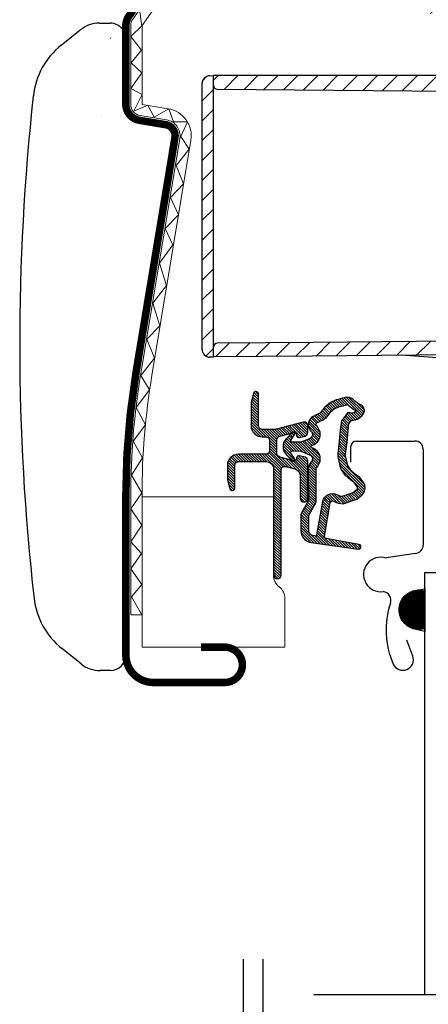
# Model space of a CAD drawing. Units: millimetres. Extents: x 40912 to 45783, y -6618 to 855.
# Drawn here: x 42631 to 42686, y -4619 to -4488 of the extents above; entities that cross this region are included whole.
import ezdxf

# ---------------------------------------------------------------- set-up
doc = ezdxf.new("R2010")
doc.units = ezdxf.units.MM
doc.header["$LTSCALE"] = 30
for name, color, linetype in [('RAMMER', 7, 'Continuous'), ('VELUX-GLASS', 254, 'Continuous'), ('VELUX_FLASHING', 4, 'Continuous'), ('VELUX_GASKET', 1, 'Continuous')]:
    doc.layers.add(name, color=color, linetype=linetype)
doc.layers.add('VELUX-HATCH.', color=30, linetype='Continuous', lineweight=9)
doc.layers.add('VELUX-WINDOW.', color=1, linetype='Continuous', lineweight=20)
pattern_1 = [(315, (42426.37543, -5118.62263), (0.1767767, 0.1767767), [])]

# ---------------------------------------------------------------- blocks, each defined once
blk = doc.blocks.new('A$C23BA2FF0')
at = {"layer": 'VELUX_GASKET'}
h = blk.add_hatch(dxfattribs=at)
h.set_pattern_fill('ANSI31', color=256, scale=15, style=0)
h.set_pattern_definition([(45, (-720.6814, -567.3108), (-1.3258252, 1.3258252), [])])
h.paths.add_polyline_path([(1.5, 53.7), (1.5, 55.7), (0.98, 55.69, 0.409111), (0, 54.69), (0, 19.21, 0.409111), (0.98, 18.21), (1.5, 18.2), (1.5, 19.56), (1.5, 34.2)])
h = blk.add_hatch(dxfattribs=at)
h.set_pattern_fill('ANSI31', color=256, scale=15, style=0)
h.set_pattern_definition([(45, (-64.7029, -806.3452), (-1.3258252, 1.3258252), [])])
h.paths.add_polyline_path([(80.98, 55.7), (1.5, 55.7), (1.5, 54.4, 0.41166), (2, 53.9), (80.35, 53.21), (80.35, 38.07, 0.270267), (80.6, 37.64), (82.84, 36.38, -0.270267), (87.15, 28.98), (87.15, 22.78, -0.41166), (85.17, 20.78), (14.79, 20.17), (2, 20.06, 0.41166), (1.5, 19.56), (1.5, 18.24), (14.64, 18.35), (84.91, 18.96, 0.406566), (88.87, 22.89), (88.95, 27.3), (88.92, 29.06, 0.26559), (83.59, 38.02), (82.51, 38.63, -0.26559), (82.26, 39.06), (81.98, 54.72, 0.409111)])
for p, q in [((0.98, 55.69), (1.5, 55.7)), ((1.5, 53.7), (1.5, 55.7)), ((1.5, 54.4), (1.5, 55.7)), ((80.98, 55.7), (1.5, 55.7)), ((0, 19.21), (0, 54.69)), ((2, 53.9), (80.35, 53.21)), ((1.5, 34.2), (1.5, 53.7)), ((1.5, 18.2), (1.5, 34.2)), ((14.79, 20.17), (2, 20.06)), ((85.17, 20.78), (14.79, 20.17)), ((1.5, 18.24), (1.5, 19.56)), ((84.91, 18.96), (14.64, 18.35)), ((44.72, 17.18), (26.52, 18.46)), ((1.5, 18.2), (0.98, 18.21)), ((14.64, 18.35), (1.5, 18.24))]:
    blk.add_line(p, q, dxfattribs=at)
for centre, radius, start, end in [((1, 54.69), 1, 91, 180), ((2, 54.4), 0.5, 180, 269.5), ((2, 19.56), 0.5, 90.5, 180), ((1, 19.21), 1, 180, 269)]:
    blk.add_arc(centre, radius, start, end, dxfattribs=at)

msp = doc.modelspace()

# ---------------------------------------------------------------- hatches: boundary and pattern name
at = {"layer": 'VELUX-HATCH.'}
h = msp.add_hatch(dxfattribs=at)
h.set_pattern_fill('ANSI31', color=256, scale=30, style=0)
h.set_pattern_definition([(45, (41377.956, -5461.3862), (-2.6516504, 2.6516504), [])])
edge = h.paths.add_edge_path(flags=0)
edge.add_line((42801.21, -4501.91), (42801.21, -4489.41))
edge.add_line((42801.21, -4489.41), (42808.21, -4489.41))
edge.add_line((42808.21, -4489.41), (42815.51, -4478.99))
edge.add_line((42815.51, -4478.99), (42815.51, -4473.91))
edge.add_line((42815.51, -4473.91), (42813.51, -4471.91))
edge.add_line((42813.51, -4471.91), (42797.11, -4471.91))
edge.add_line((42797.11, -4471.91), (42796.61, -4472.41))
edge.add_line((42796.61, -4472.41), (42796.61, -4476.91))
edge.add_line((42796.61, -4476.91), (42794.21, -4476.91))
edge.add_line((42794.21, -4476.91), (42794.21, -4472.41))
edge.add_line((42794.21, -4472.41), (42793.71, -4471.91))
edge.add_line((42793.71, -4471.91), (42686.81, -4471.91))
edge.add_arc((42686.81, -4473.41), 1.5, 90, 180)
edge.add_line((42685.31, -4473.41), (42685.31, -4486.01))
edge.add_arc((42686.81, -4486.01), 1.5, 180, 270)
edge.add_line((42686.81, -4487.51), (42702.99, -4487.51))
edge.add_arc((42702.99, -4489.01), 1.5, 16.5, 90, ccw=False)
edge.add_line((42704.43, -4488.59), (42706.2, -4494.54))
edge.add_arc((42707.63, -4494.11), 1.5, 196.5, 270)
edge.add_line((42707.63, -4495.61), (42737.51, -4495.61))
edge.add_arc((42737.51, -4497.11), 1.5, 0, 90, ccw=False)
edge.add_line((42739.01, -4497.11), (42739.01, -4510.71))
edge.add_arc((42740.51, -4510.71), 1.5, 180, 270)
edge.add_line((42740.51, -4512.21), (42750.61, -4512.21))
edge.add_arc((42750.61, -4510.71), 1.5, 270, 315)
edge.add_line((42751.68, -4511.77), (42752.78, -4510.67))
edge.add_arc((42751.71, -4509.61), 1.5, 315, 360)
edge.add_line((42753.21, -4509.61), (42753.21, -4503.71))
edge.add_line((42753.21, -4503.71), (42757.21, -4503.71))
edge.add_line((42757.21, -4503.71), (42757.21, -4510.71))
edge.add_arc((42758.71, -4510.71), 1.5, 180, 270)
edge.add_line((42758.71, -4512.21), (42763.06, -4512.21))
edge.add_arc((42763.06, -4510.71), 1.5, 270, 340.5288)
edge.add_arc((42765.89, -4511.71), 1.5, 90, 160.5288, ccw=False)
edge.add_line((42765.89, -4510.21), (42807.59, -4510.21))
edge.add_arc((42807.59, -4508.71), 1.5, 270, 315)
edge.add_line((42808.65, -4509.77), (42812.78, -4505.65))
edge.add_arc((42811.71, -4504.59), 1.5, 315, 360)
edge.add_line((42813.21, -4504.59), (42813.21, -4501.91))
edge.add_line((42813.21, -4501.91), (42801.21, -4501.91))
at = {"layer": 'VELUX_GASKET'}
h = msp.add_hatch(dxfattribs=at)
h.set_pattern_fill('ANSI31', color=256, scale=2, angle=270, style=0)
h.set_pattern_definition(pattern_1)
edge = h.paths.add_edge_path()
edge.add_arc((42662.91, -4538.01), 0.35, 0, 165.8883)
edge.add_line((42662.58, -4537.93), (42662.27, -4539.13))
edge.add_arc((42662.56, -4539.2), 0.3, 165.8883, 180)
edge.add_line((42662.26, -4539.2), (42662.26, -4542.21))
edge.add_arc((42663.76, -4542.21), 1.5, 180, 270)
edge.add_line((42663.76, -4543.71), (42664.21, -4543.71))
edge.add_arc((42664.21, -4544.21), 0.5, 0, 90, ccw=False)
edge.add_line((42664.71, -4544.21), (42664.71, -4545.51))
edge.add_arc((42664.21, -4545.51), 0.5, -90, 0, ccw=False)
edge.add_line((42664.21, -4546.01), (42660.61, -4546.01))
edge.add_arc((42660.61, -4547.51), 1.5, 90, 180)
edge.add_line((42659.11, -4547.51), (42659.11, -4549.32))
edge.add_arc((42659.41, -4549.32), 0.3, 180, 194.1117)
edge.add_line((42659.12, -4549.4), (42659.43, -4550.6))
edge.add_arc((42659.76, -4550.51), 0.35, 194.1117, 360)
edge.add_line((42660.11, -4550.51), (42660.11, -4547.51))
edge.add_arc((42660.61, -4547.51), 0.5, 90, 180, ccw=False)
edge.add_line((42660.61, -4547.01), (42664.26, -4547.01))
edge.add_arc((42664.26, -4548.01), 1, 0, 90, ccw=False)
edge.add_line((42665.26, -4548.01), (42665.26, -4562.11))
edge.add_arc((42665.76, -4562.11), 0.5, 180, 360)
edge.add_line((42666.26, -4562.11), (42666.26, -4548.15))
edge.add_arc((42666.76, -4548.15), 0.5, 75, 180, ccw=False)
edge.add_line((42666.89, -4547.67), (42668.07, -4547.98))
edge.add_arc((42667.81, -4548.95), 1, 0, 75, ccw=False)
edge.add_line((42668.81, -4548.95), (42668.81, -4551.91))
edge.add_arc((42669.31, -4551.91), 0.5, 180, 360)
edge.add_line((42669.81, -4551.91), (42669.81, -4546.91))
edge.add_arc((42669.31, -4546.91), 0.5, 360, 435)
edge.add_line((42669.44, -4546.42), (42668.69, -4546.22))
edge.add_arc((42668.61, -4546.51), 0.3, 75, 180)
edge.add_line((42668.31, -4546.51), (42668.31, -4546.62))
edge.add_arc((42668.01, -4546.62), 0.3, 255, 360, ccw=False)
edge.add_line((42667.94, -4546.91), (42666.09, -4546.41))
edge.add_arc((42666.21, -4545.93), 0.5, 180, 255, ccw=False)
edge.add_line((42665.71, -4545.93), (42665.71, -4544.09))
edge.add_arc((42666.21, -4544.09), 0.499, 104.8789, 180.1211, ccw=False)
edge.add_line((42666.09, -4543.61), (42667.94, -4543.11))
edge.add_arc((42668.01, -4543.4), 0.3, 0, 105, ccw=False)
edge.add_line((42668.31, -4543.4), (42668.31, -4543.51))
edge.add_arc((42668.61, -4543.51), 0.3, 180, 285)
edge.add_line((42668.69, -4543.8), (42669.44, -4543.6))
edge.add_arc((42669.31, -4543.12), 0.5, 285, 360)
edge.add_line((42669.81, -4543.12), (42669.81, -4542.23))
edge.add_arc((42669.31, -4542.23), 0.5, 0, 105)
edge.add_line((42669.19, -4541.74), (42665.63, -4542.69))
edge.add_arc((42665.5, -4542.21), 0.5, 270, 285, ccw=False)
edge.add_line((42665.5, -4542.71), (42663.76, -4542.71))
edge.add_arc((42663.76, -4542.21), 0.5, 180, 270, ccw=False)
edge.add_line((42663.26, -4542.21), (42663.26, -4538.01))
h = msp.add_hatch(dxfattribs=at)
h.set_pattern_fill('ANSI31', color=256, scale=2, angle=270, style=0)
h.set_pattern_definition(pattern_1)
edge = h.paths.add_edge_path(flags=16)
edge.add_arc((42671.66, -4541.24), 0.31, 270.6428, 330.6428, ccw=False)
edge.add_line((42671.67, -4541.55), (42670.98, -4541.89))
edge.add_arc((42671.07, -4542.07), 0.2, 116.1933, 225.8862)
edge.add_arc((42669.82, -4543.36), 1.6, 0, 45.8862, ccw=False)
edge.add_line((42671.42, -4543.36), (42671.42, -4543.39))
edge.add_arc((42669.82, -4543.39), 1.6, -67.8223, 0, ccw=False)
edge.add_line((42670.42, -4544.87), (42670.08, -4545.01))
edge.add_line((42670.08, -4545.01), (42670.42, -4545.15))
edge.add_arc((42669.82, -4546.63), 1.6, 0, 67.8223, ccw=False)
edge.add_line((42671.42, -4546.63), (42671.42, -4546.66))
edge.add_arc((42669.82, -4546.66), 1.6, 314.1138, 360, ccw=False)
edge.add_arc((42671.07, -4547.95), 0.2, 134.1138, 185.094)
edge.add_line((42670.87, -4547.97), (42670.88, -4552.13))
edge.add_arc((42669.58, -4552.13), 1.3, -30, 0.0942, ccw=False)
edge.add_line((42670.7, -4552.78), (42669.88, -4554.21))
edge.add_line((42669.88, -4554.21), (42669.88, -4556.2))
edge.add_arc((42670.48, -4556.2), 0.6, 180, 262.2223)
edge.add_line((42670.4, -4556.79), (42671.01, -4556.87))
edge.add_arc((42672.3, -4556.97), 1.3, 170, 175.8195, ccw=False)
edge.add_line((42671.02, -4556.74), (42671.8, -4552.32))
edge.add_arc((42673.08, -4552.55), 1.3, 61.5703, 170, ccw=False)
edge.add_arc((42674.53, -4549.88), 1.74, 241.5703, 265.1038)
edge.add_line((42674.38, -4551.61), (42675.83, -4551.11))
edge.add_line((42675.83, -4551.11), (42676.4, -4550.64))
edge.add_line((42676.4, -4550.64), (42676.41, -4550.62))
edge.add_line((42676.41, -4550.62), (42676.42, -4550.54))
edge.add_line((42676.42, -4550.54), (42676.41, -4550.41))
edge.add_line((42676.41, -4550.41), (42676.21, -4550.08))
edge.add_line((42676.21, -4550.08), (42676, -4549.82))
edge.add_line((42676, -4549.82), (42675.52, -4549.48))
edge.add_line((42675.52, -4549.48), (42674.77, -4548.8))
edge.add_line((42674.77, -4548.8), (42674.19, -4547.91))
edge.add_line((42674.19, -4547.91), (42673.83, -4546.35))
edge.add_line((42673.83, -4546.35), (42673.84, -4545.91))
edge.add_line((42673.84, -4545.91), (42674.03, -4544.29))
edge.add_line((42674.03, -4544.29), (42674.17, -4542.76))
edge.add_line((42674.17, -4542.76), (42674.32, -4541.56))
edge.add_line((42674.32, -4541.56), (42675.22, -4540.43))
edge.add_arc((42675.59, -4539.54), 0.956, 247.2333, 312.0404)
edge.add_arc((42677.76, -4537.04), 3.56, 222.6983, 244.526, ccw=False)
edge.add_arc((42675.09, -4539.5), 0.0671, 42.6983, 107.2296)
edge.add_arc((42671.32, -4527.34), 12.67, 281.6493, 287.2296, ccw=False)
edge.add_line((42673.88, -4539.74), (42673.36, -4539.97))
edge.add_line((42673.36, -4539.97), (42672.76, -4540.51))
edge.add_line((42672.76, -4540.51), (42672.29, -4541.08))
edge.add_line((42672.29, -4541.08), (42672.28, -4541.08))
edge.add_arc((42672, -4541), 0.297, 284.2758, 344.2758, ccw=False)
edge.add_line((42672.07, -4541.29), (42671.99, -4541.36))
edge.add_line((42671.99, -4541.36), (42671.93, -4541.4))
edge = h.paths.add_edge_path()
edge.add_arc((42670.78, -4539.76), 1, 296.1933, 320.3033, ccw=False)
edge.add_line((42671.22, -4540.66), (42670.54, -4540.99))
edge.add_arc((42671.07, -4542.07), 1.2, 116.1933, 225.8862)
edge.add_arc((42669.82, -4543.36), 0.6, 0, 45.8862, ccw=False)
edge.add_line((42670.42, -4543.36), (42670.42, -4543.39))
edge.add_arc((42669.82, -4543.39), 0.6, -67.8223, 0, ccw=False)
edge.add_line((42670.04, -4543.95), (42668.87, -4544.43))
edge.add_line((42668.87, -4544.43), (42667.76, -4544.43))
edge.add_arc((42667.74, -4544.23), 0.2, 148.8753, 275.0009, ccw=False)
edge.add_line((42667.57, -4544.13), (42668.08, -4543.36))
edge.add_arc((42667.91, -4543.26), 0.2, 328.8753, 504.0139)
edge.add_line((42667.75, -4543.14), (42666.98, -4543.93))
edge.add_arc((42668.01, -4545.01), 1.5, 133.7885, 180)
edge.add_arc((42668.01, -4545.01), 1.5, 180, 226.2115)
edge.add_line((42666.98, -4546.09), (42667.75, -4546.88))
edge.add_arc((42667.91, -4546.76), 0.2, 215.9861, 391.1247)
edge.add_line((42668.08, -4546.66), (42667.57, -4545.9))
edge.add_arc((42667.74, -4545.79), 0.2, 84.9991, 211.1247, ccw=False)
edge.add_line((42667.76, -4545.59), (42668.87, -4545.6))
edge.add_line((42668.87, -4545.6), (42670.04, -4546.08))
edge.add_arc((42669.82, -4546.63), 0.6, 0, 67.8223, ccw=False)
edge.add_line((42670.42, -4546.63), (42670.42, -4546.66))
edge.add_arc((42669.82, -4546.66), 0.6, -45.8862, 0, ccw=False)
edge.add_arc((42671.07, -4547.95), 1.2, 134.1138, 182.1348)
edge.add_line((42669.87, -4548), (42669.88, -4552.13))
edge.add_arc((42669.58, -4552.13), 0.3, -30, 0.0942, ccw=False)
edge.add_line((42669.84, -4552.28), (42669, -4553.74))
edge.add_arc((42669.78, -4554.19), 0.9, 150, 180)
edge.add_line((42668.88, -4554.19), (42668.88, -4556.2))
edge.add_arc((42670.48, -4556.2), 1.6, 180, 262.2223)
edge.add_line((42670.26, -4557.78), (42676.52, -4558.64))
edge.add_arc((42676.58, -4558.34), 0.3, 259.5139, 445.155)
edge.add_line((42676.6, -4558.04), (42672.25, -4557.26))
edge.add_arc((42672.3, -4556.97), 0.3, 170, 259.8561, ccw=False)
edge.add_line((42672.01, -4556.92), (42672.79, -4552.49))
edge.add_arc((42673.08, -4552.55), 0.3, 61.5703, 170, ccw=False)
edge.add_arc((42674.53, -4549.88), 2.74, 241.5703, 270)
edge.add_line((42674.53, -4552.61), (42676.32, -4552))
edge.add_line((42676.32, -4552), (42677.03, -4551.42))
edge.add_arc((42676.4, -4550.64), 1, 309.3645, 334.7145)
edge.add_line((42677.3, -4551.07), (42677.37, -4550.93))
edge.add_line((42677.37, -4550.93), (42677.44, -4550.57))
edge.add_line((42677.44, -4550.57), (42677.38, -4550.06))
edge.add_line((42677.38, -4550.06), (42677.31, -4549.96))
edge.add_line((42677.31, -4549.96), (42677.03, -4549.5))
edge.add_line((42677.03, -4549.5), (42676.69, -4549.09))
edge.add_line((42676.69, -4549.09), (42676.15, -4548.7))
edge.add_line((42676.15, -4548.7), (42675.54, -4548.15))
edge.add_line((42675.54, -4548.15), (42675.13, -4547.52))
edge.add_line((42675.13, -4547.52), (42674.84, -4546.24))
edge.add_line((42674.84, -4546.24), (42674.84, -4545.97))
edge.add_line((42674.84, -4545.97), (42675.03, -4544.4))
edge.add_line((42675.03, -4544.4), (42675.16, -4542.86))
edge.add_line((42675.16, -4542.86), (42675.28, -4541.96))
edge.add_line((42675.28, -4541.96), (42675.64, -4541.5))
edge.add_arc((42675.59, -4539.54), 1.96, 271.6587, 330.3051)
edge.add_arc((42676.52, -4540.19), 0.828, 337.2002, 432.5681)
edge.add_arc((42677.76, -4537.04), 2.56, 222.6983, 247.3052, ccw=False)
edge.add_arc((42675.09, -4539.5), 1.07, 42.6983, 107.2296)
edge.add_arc((42671.32, -4527.34), 11.67, 281.1473, 287.2296, ccw=False)
edge.add_line((42673.57, -4538.78), (42672.81, -4539.12))
edge.add_line((42672.81, -4539.12), (42672.04, -4539.81))
edge.add_line((42672.04, -4539.81), (42671.55, -4540.4))
edge.add_line((42671.55, -4540.4), (42671.4, -4540.54))
edge.add_line((42671.4, -4540.54), (42670.54, -4540.99))
h = msp.add_hatch(dxfattribs=at)
h.set_pattern_fill('ANSI31', color=256, style=0)
h.set_pattern_definition([(45, (41375.04325, -5767.91754), (-0.088388348, 0.088388348), [])])
h.paths.add_polyline_path([(42685.35, -4569.26), (42685.35, -4564.19, 1.337847)])

# ---------------------------------------------------------------- linework, layer by layer
at = {"layer": 'VELUX-GLASS'}
for points in [[(42685.35, -4617.96), (42685.35, -4561.79), (42691.35, -4561.79), (42691.35, -4617.96)], [(42661.22, -4613.26), (42661.22, -4664.97)], [(42663.83, -4613.26), (42663.83, -4664.97)], [(42663.83, -4613.26), (42663.83, -4664.97)], [(42670.63, -4617.96), (42717.18, -4617.96)]]:
    msp.add_lwpolyline(points, dxfattribs=at)
msp.add_lwpolyline([(42684.27, -4564.1), (42685.35, -4563.96), (42685.35, -4569.62), (42683.84, -4569.26, -0.810171)], format="xyb", close=True, dxfattribs=at)
at = {"layer": 'VELUX-WINDOW.'}
msp.add_line((42647.76, -4567.41), (42646.26, -4567.41), dxfattribs=at)
for points in [[(42646.26, -4567.41), (42646.26, -4551.51, -0.04106), (42647.6, -4535.28), (42652.79, -4503.97, 0.414214), (42651.02, -4501.5), (42647.52, -4500.92, -0.366913), (42646.26, -4499.44), (42646.26, -4488.94, -0.153915), (42646.54, -4488.08), (42654.28, -4477.02)], [(42647.76, -4567.41), (42647.76, -4551.51, -0.04106), (42649.08, -4535.52), (42654.27, -4504.22, 0.414214), (42651.26, -4500.02), (42647.76, -4499.44), (42647.76, -4488.94), (42655.51, -4477.88)]]:
    msp.add_lwpolyline(points, format="xyb", dxfattribs=at)
msp.add_lwpolyline([(42647.71, -4567.33), (42646.36, -4564.99), (42647.75, -4563.38), (42646.27, -4561.29), (42647.71, -4559.26), (42646.28, -4557.67), (42647.72, -4555.48), (42646.29, -4553.28), (42647.72, -4551.15), (42646.34, -4548.82), (42647.84, -4546.52), (42646.59, -4544.28), (42648.21, -4542.12), (42646.97, -4539.78), (42648.77, -4537.46), (42647.59, -4535.55), (42649.43, -4533.24), (42648.38, -4530.69), (42650.13, -4528.91), (42649.2, -4525.91), (42651.03, -4523.54), (42650.09, -4520.57), (42651.87, -4518.12), (42650.84, -4515.95), (42652.62, -4514.15), (42651.56, -4511.83), (42653.26, -4510.02), (42652.28, -4507.56), (42654.05, -4505.38), (42652.93, -4503.72), (42653.79, -4501.78), (42651.96, -4501.78), (42651.34, -4500.02), (42649.36, -4501.16), (42648.53, -4499.54), (42646.67, -4500.33), (42647.76, -4498.11), (42646.29, -4497.34), (42647.73, -4495.24), (42646.32, -4493.9), (42647.71, -4492.21), (42646.26, -4490.39), (42647.75, -4488.99), (42647.43, -4486.81)], dxfattribs=at)
msp.add_lwpolyline([(42666.01, -4563.68, -0.230171), (42666.77, -4565.26), (42666.77, -4571.71), (42647.76, -4571.71), (42647.76, -4551.71), (42665.24, -4551.71), (42665.24, -4562.11, 0.230166)], format="xyb", close=True, dxfattribs=at)
at = {"layer": 'VELUX_FLASHING'}
for p, q in [((42642.07, -4488.63), (42643.56, -4488.63)), ((42637.02, -4491.54), (42639.54, -4489.52)), ((42645.61, -4499.44), (42645.61, -4490.68)), ((42642.43, -4501.11), (42642.43, -4501.1)), ((42650.91, -4502.14), (42647.41, -4501.56)), ((42646.96, -4535.17), (42652.14, -4503.86)), ((42675.55, -4547.06), (42675.55, -4544.96)), ((42676.25, -4544.26), (42684.05, -4544.26)), ((42685.15, -4545.36), (42685.15, -4558.13)), ((42645.61, -4572.76), (42645.61, -4551.51)), ((42684.11, -4559.23), (42680.22, -4559.83)), ((42683.77, -4572.91), (42682.99, -4570.79)), ((42639.65, -4573.93), (42637.11, -4571.89)), ((42645.61, -4572.51), (42645.61, -4572.76)), ((42643.57, -4574.82), (42642.19, -4574.82))]:
    msp.add_line(p, q, dxfattribs=at)
at = {"layer": 'VELUX_FLASHING', "const_width": 1}
msp.add_lwpolyline([(42655.61, -4571.71), (42658.76, -4571.71, -1), (42658.76, -4576.41), (42649.26, -4576.41, -0.414214), (42645.61, -4572.76), (42645.61, -4551.51, -0.04106), (42646.96, -4535.17), (42652.14, -4503.86, 0.414214), (42650.91, -4502.14), (42647.41, -4501.56, -0.366913), (42645.61, -4499.44), (42645.61, -4488.94, -0.153915), (42646, -4487.71), (42653.73, -4476.68, -0.244698), (42655.49, -4475.76), (42683.66, -4475.76, 0.414214), (42684.66, -4474.76), (42684.66, -4462.56, 0.414214), (42683.66, -4461.56), (42671.66, -4461.56, 0.668179), (42671.17, -4462.76), (42675.37, -4466.95)], format="xyb", dxfattribs=at)
at = {"layer": 'VELUX_FLASHING'}
for centre, radius, start, end in [((42642.08, -4492.68), 4.05, 90.0785, 128.6963), ((42643.56, -4490.68), 2.05, 0.0633, 90.0785), ((42643.3, -4499.39), 10.05, 128.6963, 173.7063), ((42643.56, -4490.68), 0.0346, 0.0633, 90.0785), ((42932.9, -4531.33), 301.41, 173.7063, 186.4478), ((42647.76, -4499.44), 2.15, 180, 260.595), ((42650.66, -4503.62), 1.5, 350.595, 80.595), ((42745.61, -4551.51), 100, 170.595, 180), ((42676.25, -4544.96), 0.7, 90.0015, 179.9985), ((42684.05, -4545.36), 1.1, 0.0004, 89.9992), ((42684.05, -4558.13), 1.1, 273.0005, 359.9994), ((42679.52, -4562.03), 2.3, 72.1916, 278.4923), ((42679.65, -4565.48), 1.2, 341.4975, 79.9993), ((42643.39, -4564.04), 10.05, 186.4478, 231.2943), ((42691.41, -4569.42), 11.2, 161.4972, 203.9096), ((42643.56, -4572.76), 2.05, 270.0785, 0.0633), ((42642.18, -4570.77), 4.05, 231.2943, 270.0785), ((42682.45, -4573.39), 1.4, 203.9096, 20)]:
    msp.add_arc(centre, radius, start, end, dxfattribs=at)
at = {"layer": 'VELUX_GASKET', "color": 1}
for points in [[(42663.26, -4538.01, 0.883857), (42662.58, -4537.93), (42662.27, -4539.13, 0.061652), (42662.26, -4539.2), (42662.26, -4542.21, 0.414214), (42663.76, -4543.71), (42664.21, -4543.71, -0.414214), (42664.71, -4544.21), (42664.71, -4545.51, -0.414214), (42664.21, -4546.01), (42660.61, -4546.01, 0.414214), (42659.11, -4547.51), (42659.11, -4549.32, 0.061652), (42659.12, -4549.4), (42659.43, -4550.6, 0.883857), (42660.11, -4550.51), (42660.11, -4547.51, -0.414214), (42660.61, -4547.01), (42664.26, -4547.01, -0.414214), (42665.26, -4548.01), (42665.26, -4562.11, 1), (42666.26, -4562.11), (42666.26, -4548.15, -0.493145), (42666.89, -4547.67), (42668.07, -4547.98, -0.339454), (42668.81, -4548.95), (42668.81, -4551.91, 1), (42669.81, -4551.91), (42669.81, -4546.91, 0.339454), (42669.44, -4546.42), (42668.69, -4546.22, 0.493145), (42668.31, -4546.51), (42668.31, -4546.62, -0.493145), (42667.94, -4546.91), (42666.09, -4546.41, -0.339454), (42665.71, -4545.93), (42665.71, -4544.09, -0.340633), (42666.09, -4543.61), (42667.94, -4543.11, -0.493145), (42668.31, -4543.4), (42668.31, -4543.51, 0.493145), (42668.69, -4543.8), (42669.44, -4543.6, 0.339454), (42669.81, -4543.12), (42669.81, -4542.23, 0.493145), (42669.19, -4541.74), (42665.63, -4542.69, -0.065543), (42665.5, -4542.71), (42663.76, -4542.71, -0.414214), (42663.26, -4542.21)], [(42671.93, -4541.4, -0.267949), (42671.67, -4541.55), (42670.98, -4541.89, 0.518865), (42670.93, -4542.21, -0.202935), (42671.42, -4543.36), (42671.42, -4543.39, -0.304883), (42670.42, -4544.87), (42670.08, -4545.01), (42670.42, -4545.15, -0.304883), (42671.42, -4546.63), (42671.42, -4546.66, -0.202935), (42670.93, -4547.81, 0.226186), (42670.87, -4547.97), (42670.88, -4552.13, -0.132071), (42670.7, -4552.78), (42669.88, -4554.21), (42669.88, -4556.2, 0.37499), (42670.4, -4556.79), (42671.01, -4556.87, -0.025398), (42671.02, -4556.74), (42671.8, -4552.32, -0.51189), (42673.7, -4551.4, 0.103047), (42674.38, -4551.61), (42675.83, -4551.11), (42676.4, -4550.64), (42676.41, -4550.62), (42676.42, -4550.54), (42676.41, -4550.41), (42676.21, -4550.08), (42676, -4549.82), (42675.52, -4549.48), (42674.77, -4548.8), (42674.19, -4547.91), (42673.83, -4546.35), (42673.84, -4545.91), (42674.03, -4544.29), (42674.17, -4542.76), (42674.32, -4541.56), (42675.22, -4540.43, 0.29056), (42676.23, -4540.25, -0.09553), (42675.14, -4539.45, 0.289256), (42675.07, -4539.44, -0.024354), (42673.88, -4539.74), (42673.36, -4539.97), (42672.76, -4540.51), (42672.29, -4541.08), (42672.28, -4541.08, -0.267949), (42672.07, -4541.29), (42671.99, -4541.36)]]:
    msp.add_lwpolyline(points, format="xyb", close=True, dxfattribs=at)
msp.add_lwpolyline([(42671.55, -4540.4, -0.10559), (42671.22, -4540.66), (42670.54, -4540.99, 0.518865), (42670.23, -4542.93, -0.202935), (42670.42, -4543.36), (42670.42, -4543.39, -0.304883), (42670.04, -4543.95), (42668.87, -4544.43), (42667.76, -4544.43, -0.613555), (42667.57, -4544.13), (42668.08, -4543.36, 0.958451), (42667.75, -4543.14), (42666.98, -4543.93, 0.204414), (42666.51, -4545.01, 0.204414), (42666.98, -4546.09), (42667.75, -4546.88, 0.958451), (42668.08, -4546.66), (42667.57, -4545.9, -0.613555), (42667.76, -4545.59), (42668.87, -4545.6), (42670.04, -4546.08, -0.304883), (42670.42, -4546.63), (42670.42, -4546.66, -0.202935), (42670.23, -4547.09, 0.212653), (42669.87, -4548), (42669.88, -4552.13, -0.132071), (42669.84, -4552.28), (42669, -4553.74, 0.131652), (42668.88, -4554.19), (42668.88, -4556.2, 0.37499), (42670.26, -4557.78), (42676.52, -4558.64, 1.050481), (42676.6, -4558.04), (42672.25, -4557.26, -0.413478), (42672.01, -4556.92), (42672.79, -4552.49, -0.51189), (42673.23, -4552.28, 0.124688), (42674.53, -4552.61), (42676.32, -4552), (42677.03, -4551.42, 0.111063), (42677.3, -4551.07), (42677.37, -4550.93), (42677.44, -4550.57), (42677.38, -4550.06), (42677.31, -4549.96), (42677.03, -4549.5), (42676.69, -4549.09), (42676.15, -4548.7), (42675.54, -4548.15, -0.078402), (42675.54, -4548.15, 0.078402), (42675.54, -4548.15), (42675.13, -4547.52), (42674.84, -4546.24), (42674.84, -4545.97), (42675.03, -4544.4), (42675.16, -4542.86), (42675.28, -4541.96), (42675.64, -4541.5, 0.261629), (42677.28, -4540.51, 0.441928), (42676.77, -4539.4, -0.107782), (42675.88, -4538.78, 0.289256), (42674.77, -4538.48, -0.026546), (42673.57, -4538.78), (42672.81, -4539.12), (42672.04, -4539.81), (42671.55, -4540.4), (42671.4, -4540.54), (42670.54, -4540.99)], format="xyb", dxfattribs=at)

# ---------------------------------------------------------------- block references
at = {"layer": 'RAMMER'}
msp.add_blockref('A$C23BA2FF0', (42655.76, -4551.31), dxfattribs=at)

doc.saveas('drawing.dxf')
